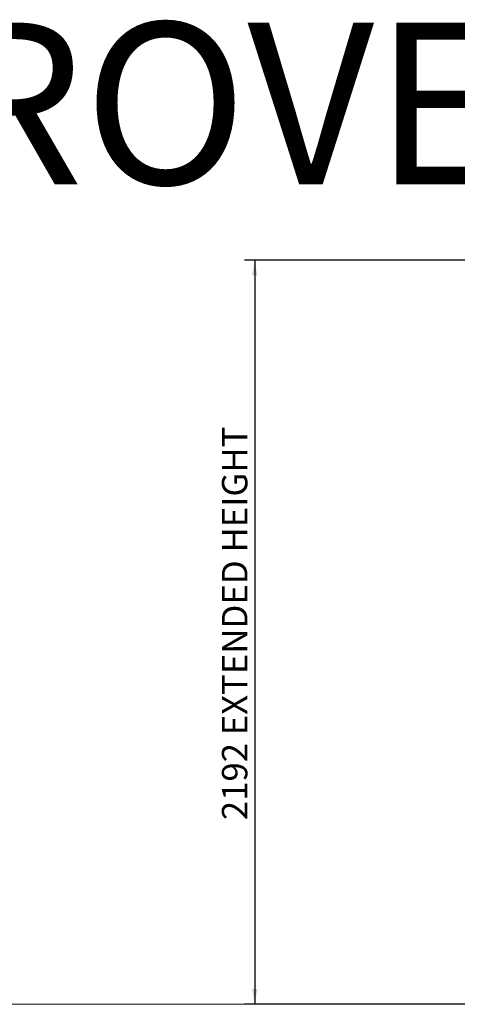
# Model space of a CAD drawing. Units: millimetres. Extents: x -815 to 1200, y 4 to 2310.
# Drawn here: x 151 to 194, y 83 to 180 of the extents above; entities that cross this region are included whole.
import ezdxf

# ---------------------------------------------------------------- set-up
doc = ezdxf.new("R2010")
doc.units = ezdxf.units.MM
doc.layers.add('DIMENSIONS', color=8, linetype='Continuous')
doc.styles.add('SLDTEXTSTYLE0', font='TXT', dxfattribs={"width": 0.75})
doc.styles.add('SLDTEXTSTYLE1', font='TXT', dxfattribs={"width": 0.7})
doc.dimstyles.new('SLDDIMSTYLE0', dxfattribs={"dimtxt": 2.5, "dimasz": 1.5, "dimexe": 0, "dimexo": 0.0625, "dimtad": 1, "dimdec": 0, "dimlfac": 30, "dimrnd": 1e-09, "dimzin": 12, "dimdsep": 46, "dimtxsty": 'SLDTEXTSTYLE0', "dimsah": 1, "dimcen": 0.09, "dimadec": 0, "dimazin": 3, "dimtfac": 1, "dimtdec": 0, "dimtofl": 0, "dimtmove": 0, "dimatfit": 3, "dimfxl": 0, "dimfrac": 2, "dimtolj": 1, "dimtzin": 12, "dimarcsym": 0})

# ---------------------------------------------------------------- blocks, each defined once
blk = doc.blocks.new('_D_7')
at = {"layer": 'DIMENSIONS'}
for p, q in [((234.626, 155.975), (173.346, 155.975)), ((174.346, 155.975), (174.346, 82.908)), ((233.593, 82.908), (173.346, 82.908))]:
    blk.add_line(p, q, dxfattribs=at)
for points in [[(174.346, 155.975), (174.096, 154.475), (174.596, 154.475)], [(174.346, 82.908), (174.596, 84.408), (174.096, 84.408)]]:
    blk.add_solid(points, dxfattribs=at)
at = {"layer": 'DIMENSIONS', "char_height": 2.5, "attachment_point": 1, "rotation": 90, "style": 'SLDTEXTSTYLE0'}
for s, insert in [('EXTENDED HEIGHT', (171.123, 109.318)), ('2192', (171.123, 100.992))]:
    blk.add_mtext(s, dxfattribs=dict(at, insert=insert))

msp = doc.modelspace()

# ---------------------------------------------------------------- linework, layer by layer
at = {"color": 7, "linetype": 'Continuous', "lineweight": 18}
msp.add_line((34.195, 82.908), (407.568, 82.908), dxfattribs=at)

# ---------------------------------------------------------------- texts
at = {"color": 7, "linetype": 'Continuous', "lineweight": 0, "insert": (214.474, 179.297), "char_height": 15.875, "attachment_point": 2, "style": 'SLDTEXTSTYLE1'}
msp.add_mtext('APPROVED FOR ISSUE', dxfattribs=at)

# ---------------------------------------------------------------- dimensions: what is measured, and where the dimension line sits
at = {"layer": 'DIMENSIONS'}
dim = msp.add_linear_dim(base=(174.346, 82.908), p1=(235.626, 155.975), p2=(234.593, 82.908), angle=90, text='<> EXTENDED HEIGHT', dimstyle='SLDDIMSTYLE0', dxfattribs=at)
dim.commit()
dim.dimension.update_dxf_attribs({"geometry": '_D_7', "text_midpoint": (174.346, 119.442), "dimtype": 160})

doc.saveas('drawing.dxf')
